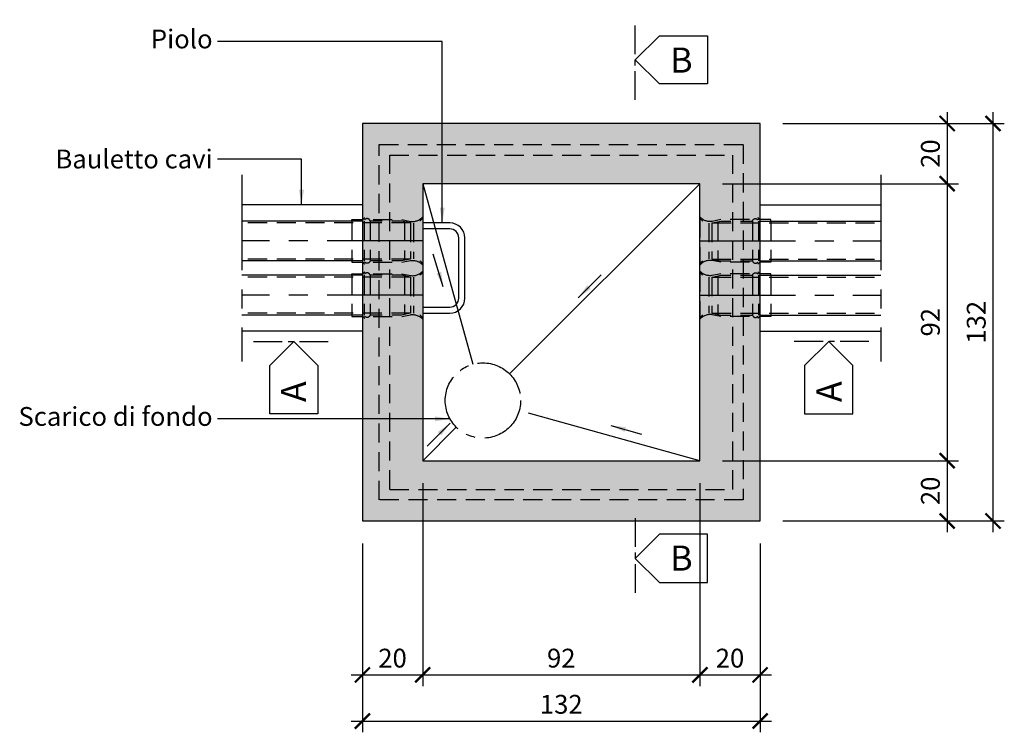
# Model space of a CAD drawing. Units: millimetres. Extents: x 2031 to 4019, y -1058 to 573.
# Drawn here: x 2918 to 3244, y 333 to 570 of the extents above; entities that cross this region are included whole.
import ezdxf

# ---------------------------------------------------------------- set-up
doc = ezdxf.new("R2010")
doc.units = ezdxf.units.MM
doc.header["$PDMODE"] = 34
doc.header["$PDSIZE"] = 2
for name, pattern in [('CENTRO', [50.8, 31.75, -6.35, 6.35, -6.35]), ('CENTRO2', [28.575, 19.05, -3.175, 3.175, -3.175]), ('NASCOSTA', [9.525, 6.35, -3.175])]:
    doc.linetypes.add(name, pattern=pattern)
doc.layers.get('0').update_dxf_attribs({"plot": 0})
for name, color, linetype in [('501 assi tubi 09', 1, 'CENTRO'), ('503 tubo 25', 3, 'Continuous'), ('505 tubo nasco 18', 2, 'NASCOSTA'), ('507 tubo linet 25', 3, 'CENTRO2'), ('528 gradini pozzetti', 2, 'Continuous'), ('530 camera 09', 1, 'Continuous'), ('533 camera 50', 5, 'Continuous'), ('534 camera nasco 25', 3, 'NASCOSTA'), ('561 bauletti', 4, 'Continuous'), ('601 misure 25', 2, 'Continuous'), ('721 manicotti', 3, 'Continuous'), ('802 tratt interruz sezione', 1, 'CENTRO'), ('809 simbolo sezione', 3, 'Continuous'), ('820 sfuma beton armato', 253, 'Continuous')]:
    doc.layers.add(name, color=color, linetype=linetype)
doc.styles.add('T-arial-4mm', font='ARIALN.TTF')
doc.styles.add('T-swiss-35mm', font='swissk.ttf')
doc.dimstyles.new('Mis-25 cm cantone', dxfattribs={"dimscale": 2.5, "dimtxt": 2.5, "dimasz": 2, "dimexe": 1.5, "dimexo": 3, "dimtad": 3, "dimzin": 9, "dimtxsty": 'T-arial-4mm', "dimblk": 'ARCHTICK', "dimcen": -2.5, "dimdle": 1.5, "dimclrd": 2, "dimclre": 2, "dimclrt": 4, "dimazin": 2, "dimtfac": 1, "dimtmove": 0, "dimatfit": 3, "dimfxl": 1, "dimlwd": -1, "dimlwe": -1, "dimarcsym": 0})

# ---------------------------------------------------------------- blocks, each defined once
blk = doc.blocks.new('_ARCHTICK')
at = {"color": 0, "linetype": 'ByBlock', "const_width": 0.15}
blk.add_lwpolyline([(-0.5, -0.5), (0.5, 0.5)], dxfattribs=at)
blk = doc.blocks.new('*D3')
at = {"layer": '601 misure 25', "color": 2, "transparency": 16777216}
for p, q in [((3051.39, 415.59), (3051.39, 348.22)), ((3031.39, 395.59), (3031.39, 348.22)), ((3027.64, 351.97), (3055.14, 351.97))]:
    blk.add_line(p, q, dxfattribs=at)
at = {"layer": 'Defpoints', "color": 0, "transparency": 16777216}
for p in [(3051.39, 423.09), (3031.39, 403.09), (3051.39, 351.97)]:
    blk.add_point(p, dxfattribs=at)
at = {"layer": '601 misure 25', "color": 2, "transparency": 16777216, "xscale": 5, "yscale": 5, "zscale": 5, "rotation": 180}
blk.add_blockref('_ARCHTICK', (3031.39, 351.97), dxfattribs=at)
at = {"layer": '601 misure 25', "color": 2, "transparency": 16777216, "xscale": 5, "yscale": 5, "zscale": 5}
blk.add_blockref('_ARCHTICK', (3051.39, 351.97), dxfattribs=at)
at = {"layer": '601 misure 25', "color": 4, "transparency": 16777216, "insert": (3041.39, 356.72), "char_height": 6.25, "attachment_point": 5, "style": 'T-arial-4mm'}
blk.add_mtext('20', dxfattribs=at)
blk = doc.blocks.new('*D40')
at = {"layer": '601 misure 25', "color": 2, "transparency": 16777216}
for p, q in [((3051.39, 415.59), (3051.39, 348.22)), ((3143.39, 415.59), (3143.39, 348.22)), ((3047.64, 351.97), (3147.14, 351.97))]:
    blk.add_line(p, q, dxfattribs=at)
at = {"layer": 'Defpoints', "color": 0, "transparency": 16777216}
for p in [(3051.39, 423.09), (3143.39, 423.09), (3143.39, 351.97)]:
    blk.add_point(p, dxfattribs=at)
at = {"layer": '601 misure 25', "color": 2, "transparency": 16777216, "xscale": 5, "yscale": 5, "zscale": 5, "rotation": 180}
blk.add_blockref('_ARCHTICK', (3051.39, 351.97), dxfattribs=at)
at = {"layer": '601 misure 25', "color": 2, "transparency": 16777216, "xscale": 5, "yscale": 5, "zscale": 5}
blk.add_blockref('_ARCHTICK', (3143.39, 351.97), dxfattribs=at)
at = {"layer": '601 misure 25', "color": 4, "transparency": 16777216, "insert": (3097.39, 356.72), "char_height": 6.25, "attachment_point": 5, "style": 'T-arial-4mm'}
blk.add_mtext('92', dxfattribs=at)
blk = doc.blocks.new('*D41')
at = {"layer": '601 misure 25', "color": 2, "transparency": 16777216}
for p, q in [((3143.39, 415.59), (3143.39, 348.22)), ((3163.39, 395.59), (3163.39, 348.22)), ((3139.64, 351.97), (3167.14, 351.97))]:
    blk.add_line(p, q, dxfattribs=at)
at = {"layer": 'Defpoints', "color": 0, "transparency": 16777216}
for p in [(3143.39, 423.09), (3163.39, 403.09), (3163.39, 351.97)]:
    blk.add_point(p, dxfattribs=at)
at = {"layer": '601 misure 25', "color": 2, "transparency": 16777216, "xscale": 5, "yscale": 5, "zscale": 5, "rotation": 180}
blk.add_blockref('_ARCHTICK', (3143.39, 351.97), dxfattribs=at)
at = {"layer": '601 misure 25', "color": 2, "transparency": 16777216, "xscale": 5, "yscale": 5, "zscale": 5}
blk.add_blockref('_ARCHTICK', (3163.39, 351.97), dxfattribs=at)
at = {"layer": '601 misure 25', "color": 4, "transparency": 16777216, "insert": (3153.39, 356.72), "char_height": 6.25, "attachment_point": 5, "style": 'T-arial-4mm'}
blk.add_mtext('20', dxfattribs=at)
blk = doc.blocks.new('*D42')
at = {"layer": '601 misure 25', "color": 2, "transparency": 16777216}
for p, q in [((3031.39, 395.59), (3031.39, 332.89)), ((3163.39, 395.59), (3163.39, 332.89)), ((3027.64, 336.64), (3167.14, 336.64))]:
    blk.add_line(p, q, dxfattribs=at)
at = {"layer": 'Defpoints', "color": 0, "transparency": 16777216}
for p in [(3031.39, 403.09), (3163.39, 403.09), (3163.39, 336.64)]:
    blk.add_point(p, dxfattribs=at)
at = {"layer": '601 misure 25', "color": 2, "transparency": 16777216, "xscale": 5, "yscale": 5, "zscale": 5, "rotation": 180}
blk.add_blockref('_ARCHTICK', (3031.39, 336.64), dxfattribs=at)
at = {"layer": '601 misure 25', "color": 2, "transparency": 16777216, "xscale": 5, "yscale": 5, "zscale": 5}
blk.add_blockref('_ARCHTICK', (3163.39, 336.64), dxfattribs=at)
at = {"layer": '601 misure 25', "color": 4, "transparency": 16777216, "insert": (3097.39, 341.39), "char_height": 6.25, "attachment_point": 5, "style": 'T-arial-4mm'}
blk.add_mtext('132', dxfattribs=at)
blk = doc.blocks.new('sezione')
at = {"layer": '809 simbolo sezione'}
blk.add_lwpolyline([(6, -6), (18, -6), (18, 6), (6, 6), (0, 0)], close=True, dxfattribs=at)
at = {"layer": '809 simbolo sezione', "style": 'T-swiss-35mm', "width": 1}
blk.add_attdef('SEZIONE', (8.68, -3.06), '', height=6.25, dxfattribs=at)
blk = doc.blocks.new('*D4')
at = {"layer": '601 misure 25', "color": 2, "transparency": 16777216}
for p, q in [((3225.46, 538.84), (3225.46, 511.34)), ((3170.89, 535.09), (3229.21, 535.09)), ((3150.89, 515.09), (3229.21, 515.09))]:
    blk.add_line(p, q, dxfattribs=at)
at = {"layer": 'Defpoints', "color": 0, "transparency": 16777216}
for p in [(3163.39, 535.09), (3143.39, 515.09), (3225.46, 515.09)]:
    blk.add_point(p, dxfattribs=at)
at = {"layer": '601 misure 25', "color": 2, "transparency": 16777216, "xscale": 5, "yscale": 5, "zscale": 5}
for p, rotation in [((3225.46, 535.09), 90), ((3225.46, 515.09), 270)]:
    blk.add_blockref('_ARCHTICK', p, dxfattribs=dict(at, rotation=rotation))
at = {"layer": '601 misure 25', "color": 4, "transparency": 16777216, "insert": (3220.71, 525.09), "char_height": 6.25, "attachment_point": 5, "rotation": 90, "style": 'T-arial-4mm'}
blk.add_mtext('20', dxfattribs=at)
blk = doc.blocks.new('*D5')
at = {"layer": '601 misure 25', "color": 2, "transparency": 16777216}
for p, q in [((3225.46, 518.84), (3225.46, 419.34)), ((3150.89, 515.09), (3229.21, 515.09)), ((3150.89, 423.09), (3229.21, 423.09))]:
    blk.add_line(p, q, dxfattribs=at)
at = {"layer": 'Defpoints', "color": 0, "transparency": 16777216}
for p in [(3143.39, 515.09), (3143.39, 423.09), (3225.46, 423.09)]:
    blk.add_point(p, dxfattribs=at)
at = {"layer": '601 misure 25', "color": 2, "transparency": 16777216, "xscale": 5, "yscale": 5, "zscale": 5}
for p, rotation in [((3225.46, 515.09), 90), ((3225.46, 423.09), 270)]:
    blk.add_blockref('_ARCHTICK', p, dxfattribs=dict(at, rotation=rotation))
at = {"layer": '601 misure 25', "color": 4, "transparency": 16777216, "insert": (3220.71, 469.09), "char_height": 6.25, "attachment_point": 5, "rotation": 90, "style": 'T-arial-4mm'}
blk.add_mtext('92', dxfattribs=at)
blk = doc.blocks.new('*D6')
at = {"layer": '601 misure 25', "color": 2, "transparency": 16777216}
for p, q in [((3225.46, 426.84), (3225.46, 399.34)), ((3150.89, 423.09), (3229.21, 423.09)), ((3170.89, 403.09), (3229.21, 403.09))]:
    blk.add_line(p, q, dxfattribs=at)
at = {"layer": 'Defpoints', "color": 0, "transparency": 16777216}
for p in [(3143.39, 423.09), (3163.39, 403.09), (3225.46, 403.09)]:
    blk.add_point(p, dxfattribs=at)
at = {"layer": '601 misure 25', "color": 2, "transparency": 16777216, "xscale": 5, "yscale": 5, "zscale": 5}
for p, rotation in [((3225.46, 423.09), 90), ((3225.46, 403.09), 270)]:
    blk.add_blockref('_ARCHTICK', p, dxfattribs=dict(at, rotation=rotation))
at = {"layer": '601 misure 25', "color": 4, "transparency": 16777216, "insert": (3220.71, 413.09), "char_height": 6.25, "attachment_point": 5, "rotation": 90, "style": 'T-arial-4mm'}
blk.add_mtext('20', dxfattribs=at)
blk = doc.blocks.new('*D7')
at = {"layer": '601 misure 25', "color": 2, "transparency": 16777216}
for p, q in [((3240.67, 538.84), (3240.67, 399.34)), ((3170.89, 535.09), (3244.42, 535.09)), ((3170.89, 403.09), (3244.42, 403.09))]:
    blk.add_line(p, q, dxfattribs=at)
at = {"layer": 'Defpoints', "color": 0, "transparency": 16777216}
for p in [(3163.39, 535.09), (3163.39, 403.09), (3240.67, 403.09)]:
    blk.add_point(p, dxfattribs=at)
at = {"layer": '601 misure 25', "color": 2, "transparency": 16777216, "xscale": 5, "yscale": 5, "zscale": 5}
for p, rotation in [((3240.67, 535.09), 90), ((3240.67, 403.09), 270)]:
    blk.add_blockref('_ARCHTICK', p, dxfattribs=dict(at, rotation=rotation))
at = {"layer": '601 misure 25', "color": 4, "transparency": 16777216, "insert": (3235.92, 469.09), "char_height": 6.25, "attachment_point": 5, "rotation": 90, "style": 'T-arial-4mm'}
blk.add_mtext('132', dxfattribs=at)

msp = doc.modelspace()

# ---------------------------------------------------------------- hatches: boundary and pattern name
at = {"layer": '820 sfuma beton armato'}
h = msp.add_hatch(color=256, dxfattribs=at)
h.paths.add_polyline_path([(3031.391, 403.091), (3163.391, 403.091), (3163.391, 535.091), (3031.391, 535.091)])
h.paths.add_polyline_path([(3051.391, 423.091), (3143.391, 423.091), (3143.391, 515.091), (3051.391, 515.091)], flags=16)

# ---------------------------------------------------------------- linework, layer by layer
at = {"layer": '501 assi tubi 09'}
for p, q in [((3051.391, 496.091), (2991.391, 496.091)), ((3143.391, 496.091), (3203.391, 496.091)), ((3051.391, 478.091), (2991.391, 478.091)), ((3143.391, 478.091), (3203.391, 478.091))]:
    msp.add_line(p, q, dxfattribs=at)
at = {"layer": '503 tubo 25'}
for p, q in [((3031.391, 502.691), (2991.391, 502.691)), ((3163.391, 502.691), (3203.391, 502.691)), ((3031.391, 489.491), (2991.391, 489.491)), ((3163.391, 489.491), (3203.391, 489.491)), ((3031.391, 484.691), (2991.391, 484.691)), ((3163.391, 484.691), (3203.391, 484.691)), ((3031.391, 471.491), (2991.391, 471.491)), ((3163.391, 471.491), (3203.391, 471.491))]:
    msp.add_line(p, q, dxfattribs=at)
at = {"layer": '505 tubo nasco 18'}
for p, q in [((3047.391, 502.091), (2991.391, 502.091)), ((3147.391, 502.091), (3203.391, 502.091)), ((3047.391, 490.091), (2991.391, 490.091)), ((3147.391, 490.091), (3203.391, 490.091)), ((3047.391, 484.091), (2991.391, 484.091)), ((3147.391, 484.091), (3203.391, 484.091)), ((3047.391, 472.091), (2991.391, 472.091)), ((3147.391, 472.091), (3203.391, 472.091))]:
    msp.add_line(p, q, dxfattribs=at)
at = {"layer": '507 tubo linet 25'}
msp.add_circle((3071.391, 443.091), 12.5, dxfattribs=at)
at = {"layer": '528 gradini pozzetti'}
for p, q in [((3060.391, 502.091), (3051.391, 502.091)), ((3060.391, 500.091), (3051.391, 500.091)), ((3063.391, 477.091), (3063.391, 497.091)), ((3065.391, 477.091), (3065.391, 497.091)), ((3051.391, 474.091), (3060.391, 474.091)), ((3051.391, 472.091), (3060.391, 472.091))]:
    msp.add_line(p, q, dxfattribs=at)
for centre, radius, start, end in [((3060.391, 497.091), 5, 0, 90), ((3060.391, 497.091), 3, 0, 90), ((3060.391, 477.091), 5, 270, 0), ((3060.391, 477.091), 3, 270, 0)]:
    msp.add_arc(centre, radius, start, end, dxfattribs=at)
at = {"layer": '530 camera 09'}
for p, q in [((3051.391, 515.091), (3068.045, 455.135)), ((3080.23, 451.929), (3143.391, 515.091)), ((3143.391, 423.091), (3086.531, 438.885)), ((3062.552, 434.252), (3051.391, 423.091))]:
    msp.add_line(p, q, dxfattribs=at)
at = {"layer": '533 camera 50'}
for points in [[(3031.391, 403.091), (3163.391, 403.091), (3163.391, 535.091), (3031.391, 535.091)], [(3051.391, 423.091), (3143.391, 423.091), (3143.391, 515.091), (3051.391, 515.091)]]:
    msp.add_lwpolyline(points, close=True, dxfattribs=at)
at = {"layer": '534 camera nasco 25'}
for p, q in [((3040.491, 524.591), (3154.291, 524.591)), ((3040.491, 413.591), (3040.491, 524.591)), ((3154.291, 413.591), (3154.291, 524.591)), ((3040.491, 413.591), (3154.291, 413.591))]:
    msp.add_line(p, q, dxfattribs=at)
msp.add_lwpolyline([(3157.791, 528.091), (3157.791, 410.091), (3036.991, 410.091), (3036.991, 528.091)], close=True, dxfattribs=at)
at = {"layer": '561 bauletti'}
for p, q in [((3031.391, 508.091), (2991.391, 508.091)), ((3163.391, 508.091), (3203.391, 508.091)), ((3031.391, 466.091), (2991.391, 466.091)), ((3163.391, 466.091), (3203.391, 466.091))]:
    msp.add_line(p, q, dxfattribs=at)
at = {"layer": '721 manicotti', "color": 2, "linetype": 'NASCOSTA'}
for p, q in [((3051.391, 503.591), (3051.391, 488.591)), ((3143.391, 503.591), (3143.391, 488.591)), ((3027.891, 502.691), (3027.891, 489.491)), ((3031.947, 502.691), (3031.947, 489.491)), ((3033.947, 502.691), (3033.947, 489.491)), ((3045.391, 502.483), (3045.391, 489.698)), ((3047.391, 502.073), (3047.391, 490.109)), ((3048.391, 502.031), (3048.391, 490.151)), ((3146.391, 502.031), (3146.391, 490.151)), ((3147.391, 502.073), (3147.391, 490.109)), ((3149.391, 502.483), (3149.391, 489.698)), ((3160.834, 502.691), (3160.834, 489.491)), ((3162.834, 502.691), (3162.834, 489.491)), ((3166.891, 502.691), (3166.891, 489.491)), ((3027.891, 484.691), (3027.891, 471.491)), ((3031.947, 484.691), (3031.947, 471.491)), ((3033.947, 484.691), (3033.947, 471.491)), ((3045.391, 484.483), (3045.391, 471.698)), ((3047.391, 484.073), (3047.391, 472.109)), ((3048.391, 484.031), (3048.391, 472.151)), ((3051.391, 485.591), (3051.391, 470.591)), ((3143.391, 485.591), (3143.391, 470.591)), ((3146.391, 484.031), (3146.391, 472.151)), ((3147.391, 484.073), (3147.391, 472.109)), ((3149.391, 484.483), (3149.391, 471.698)), ((3160.834, 484.691), (3160.834, 471.491)), ((3162.834, 484.691), (3162.834, 471.491)), ((3166.891, 484.691), (3166.891, 471.491))]:
    msp.add_line(p, q, dxfattribs=at)
at = {"layer": '721 manicotti', "color": 2, "linetype": 'NASCOSTA', "flags": 128}
for points in [[(3047.299, 502.598, 0.2633711), (3051.391, 504.091), (3051.391, 503.591, -0.279144), (3047.198, 502.108), (3044.391, 502.691), (3033.931, 502.691, 0.8336158), (3031.964, 502.691), (3027.891, 502.691), (3027.891, 503.191), (3031.61, 503.191, -0.6133081), (3034.284, 503.191), (3044.442, 503.191)], [(3147.482, 502.598, -0.2633711), (3143.391, 504.091), (3143.391, 503.591, 0.279144), (3147.584, 502.108), (3150.391, 502.691), (3160.851, 502.691, -0.8336158), (3162.818, 502.691), (3166.891, 502.691), (3166.891, 503.191), (3163.171, 503.191, 0.6133081), (3160.497, 503.191), (3150.339, 503.191)], [(3047.299, 489.584, -0.2633711), (3051.391, 488.091), (3051.391, 488.591, 0.279144), (3047.198, 490.073), (3044.391, 489.491), (3033.931, 489.491, -0.8336158), (3031.964, 489.491), (3027.891, 489.491), (3027.891, 488.991), (3031.61, 488.991, 0.6133081), (3034.284, 488.991), (3044.442, 488.991)], [(3147.482, 489.584, 0.2633711), (3143.391, 488.091), (3143.391, 488.591, -0.279144), (3147.584, 490.073), (3150.391, 489.491), (3160.851, 489.491, 0.8336158), (3162.818, 489.491), (3166.891, 489.491), (3166.891, 488.991), (3163.171, 488.991, -0.6133081), (3160.497, 488.991), (3150.339, 488.991)], [(3047.299, 484.598, 0.2633711), (3051.391, 486.091), (3051.391, 485.591, -0.279144), (3047.198, 484.108), (3044.391, 484.691), (3033.931, 484.691, 0.8336158), (3031.964, 484.691), (3027.891, 484.691), (3027.891, 485.191), (3031.61, 485.191, -0.6133081), (3034.284, 485.191), (3044.442, 485.191)], [(3147.482, 484.598, -0.2633711), (3143.391, 486.091), (3143.391, 485.591, 0.279144), (3147.584, 484.108), (3150.391, 484.691), (3160.851, 484.691, -0.8336158), (3162.818, 484.691), (3166.891, 484.691), (3166.891, 485.191), (3163.171, 485.191, 0.6133081), (3160.497, 485.191), (3150.339, 485.191)], [(3047.299, 471.584, -0.2633711), (3051.391, 470.091), (3051.391, 470.591, 0.279144), (3047.198, 472.073), (3044.391, 471.491), (3033.931, 471.491, -0.8336158), (3031.964, 471.491), (3027.891, 471.491), (3027.891, 470.991), (3031.61, 470.991, 0.6133081), (3034.284, 470.991), (3044.442, 470.991)], [(3147.482, 471.584, 0.2633711), (3143.391, 470.091), (3143.391, 470.591, -0.279144), (3147.584, 472.073), (3150.391, 471.491), (3160.851, 471.491, 0.8336158), (3162.818, 471.491), (3166.891, 471.491), (3166.891, 470.991), (3163.171, 470.991, -0.6133081), (3160.497, 470.991), (3150.339, 470.991)]]:
    msp.add_lwpolyline(points, format="xyb", close=True, dxfattribs=at)
at = {"layer": '802 tratt interruz sezione'}
for p, q in [((2991.391, 518.091), (2991.391, 456.091)), ((3203.391, 518.091), (3203.391, 456.091))]:
    msp.add_line(p, q, dxfattribs=at)
at = {"layer": '809 simbolo sezione', "color": 4, "linetype": 'CENTRO', "ltscale": 0.3}
for p, q in [((3121.941, 542.911), (3121.941, 569.578)), ((2995.284, 462.716), (3021.951, 462.716)), ((3199.497, 462.716), (3172.831, 462.716)), ((3121.941, 403.999), (3121.941, 377.332))]:
    msp.add_line(p, q, dxfattribs=at)

# ---------------------------------------------------------------- block references
at = {"layer": '809 simbolo sezione'}
ref = msp.add_blockref('sezione', (3121.941, 556.244), dxfattribs=dict(at, xscale=-1.333333333333485, yscale=1.333333333333371, zscale=1.333333333333333, rotation=180))
ref.add_attrib('SEZIONE', 'B', (3133.512, 551.997), dxfattribs={"height": 8.333, "style": 'T-swiss-35mm', "width": 1})
ref = msp.add_blockref('sezione', (3008.618, 462.716), dxfattribs=dict(at, xscale=-1.333333333333371, yscale=1.333333333333371, zscale=1.333333333333333, rotation=90))
ref.add_attrib('SEZIONE', 'A', (3012.703, 442.573), dxfattribs={"height": 8.333, "rotation": 90, "style": 'T-swiss-35mm', "width": 1})
ref = msp.add_blockref('sezione', (3186.164, 462.716), dxfattribs=dict(at, xscale=1.333333333333371, yscale=1.333333333333371, zscale=1.333333333333371, rotation=270))
ref.add_attrib('SEZIONE', 'A', (3190.412, 442.573), dxfattribs={"height": 8.333, "rotation": 90, "style": 'T-swiss-35mm', "width": 1})
at = {"layer": '809 simbolo sezione', "xscale": 1.333333333333485, "yscale": 1.333333333333485, "zscale": 1.333333333333485}
msp.add_blockref('sezione', (3121.941, 390.666), dxfattribs=at).add_auto_attribs({'SEZIONE': 'B'})

# ---------------------------------------------------------------- texts
at = {"layer": '601 misure 25', "color": 4, "char_height": 6.25, "attachment_point": 6, "style": 'T-arial-4mm'}
for s, insert in [('Piolo', (2981.683, 562.354)), ('{\\fArial Narrow|b0|i0|c0|p32;Bauletto cavi}', (2981.683, 523.303)), ('Scarico di fondo', (2981.683, 436.993))]:
    msp.add_mtext(s, dxfattribs=dict(at, insert=insert))

# ---------------------------------------------------------------- dimensions: what is measured, and where the dimension line sits
at = {"layer": '601 misure 25'}
for base, p2, picture, middle in [((3225.462, 515.091), (3143.391, 515.091), '*D4', (3220.709, 525.091)), ((3240.675, 403.091), (3163.391, 403.091), '*D7', (3235.921, 469.091))]:
    dim = msp.add_linear_dim(base=base, p1=(3163.391, 535.091), p2=p2, angle=90, dimstyle='Mis-25 cm cantone', dxfattribs=at)
    dim.commit()
    dim.dimension.update_dxf_attribs({"geometry": picture, "text_midpoint": middle})
for base, p1, p2, picture, middle in [((3225.462, 423.091), (3143.391, 515.091), (3143.391, 423.091), '*D5', (3220.709, 469.091)), ((3225.462, 403.091), (3143.391, 423.091), (3163.391, 403.091), '*D6', (3220.709, 413.091))]:
    dim = msp.add_linear_dim(base=base, p1=p1, p2=p2, angle=90, dimstyle='Mis-25 cm cantone', override={"dimtmove": 1}, dxfattribs=at)
    dim.commit()
    dim.dimension.update_dxf_attribs({"geometry": picture, "text_midpoint": middle})
for base, p2, picture, middle in [((3051.391, 351.968), (3051.391, 423.091), '*D3', (3041.391, 356.722)), ((3163.391, 336.64), (3163.391, 403.091), '*D42', (3097.391, 341.393))]:
    dim = msp.add_linear_dim(base=base, p1=(3031.391, 403.091), p2=p2, dimstyle='Mis-25 cm cantone', dxfattribs=at)
    dim.commit()
    dim.dimension.update_dxf_attribs({"geometry": picture, "text_midpoint": middle})
for base, p1, p2, picture, middle in [((3143.391, 351.968), (3051.391, 423.091), (3143.391, 423.091), '*D40', (3097.391, 356.722)), ((3163.391, 351.968), (3143.391, 423.091), (3163.391, 403.091), '*D41', (3153.391, 356.722))]:
    dim = msp.add_linear_dim(base=base, p1=p1, p2=p2, dimstyle='Mis-25 cm cantone', override={"dimtmove": 1}, dxfattribs=at)
    dim.commit()
    dim.dimension.update_dxf_attribs({"geometry": picture, "text_midpoint": middle})

# ---------------------------------------------------------------- leaders
at = {"layer": '601 misure 25', "annotation_type": 0, "has_hookline": 1, "hookline_direction": 1}
for points, override in [([(3057.891, 502.091), (3057.891, 562.354), (2983.246, 562.354)], {"dimgap": 0.625, "dimtad": 0}), ([(3011.17, 508.091), (3011.17, 523.303), (2983.246, 523.303)], {"dimtad": 0}), ([(3060.479, 436.993), (2983.246, 436.993)], {"dimgap": 0.625, "dimtad": 0})]:
    msp.add_leader(points, dimstyle='Mis-25 cm cantone', override=override, dxfattribs=at)
at = {"layer": '601 misure 25'}
for points in [[(3058.247, 480.812), (3054.885, 491.669)], [(3102.998, 477.233), (3110.641, 484.876)], [(3060.528, 435.617), (3052.885, 427.974)], [(3113.809, 434.796), (3124.015, 431.961)]]:
    msp.add_leader(points, dimstyle='Mis-25 cm cantone', override={"dimgap": 0.625, "dimtad": 0}, dxfattribs=at)

doc.saveas('drawing.dxf')
